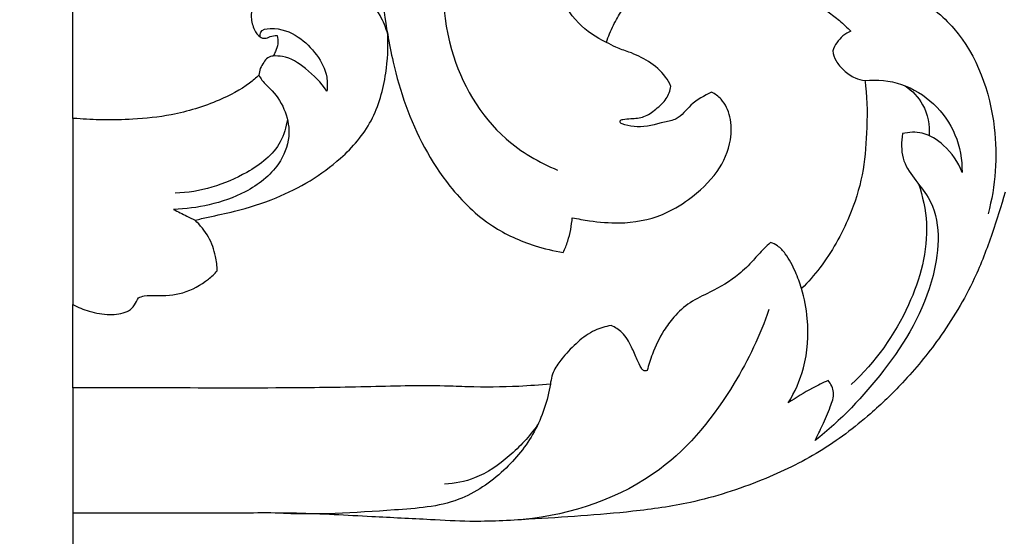
# Model space of a CAD drawing. Units: millimetres. Extents: x 0 to 1341, y -1 to 1157.
# Drawn here: x 985 to 1066, y 851 to 894 of the extents above; entities that cross this region are included whole.
import ezdxf

# ---------------------------------------------------------------- set-up
doc = ezdxf.new("R2010")
doc.units = ezdxf.units.MM
doc.header["$MEASUREMENT"] = 0
doc.layers.add('Default', color=7, linetype='Continuous', true_color=0xffffff)
doc.styles.add('Arial', font='arial.ttf')
doc.dimstyles.new('Default', dxfattribs={"dimtxt": 10, "dimasz": 5, "dimexe": 0.5, "dimexo": 0.5, "dimgap": 0.25, "dimtad": 1, "dimtoh": 1, "dimdec": 0, "dimzin": 1, "dimdsep": 46, "dimtxsty": 'Arial', "dimcen": 0.5, "dimazin": 0, "dimtfac": 1, "dimtdec": 4, "dimtix": 1, "dimtmove": 1, "dimatfit": 3, "dimfxl": 1, "dimtolj": 1, "dimtzin": 1, "dimarcsym": 0})

# ---------------------------------------------------------------- blocks, each defined once
blk = doc.blocks.new('*D4')
at = {"layer": 'Default', "color": 0, "lineweight": -2, "transparency": 16777216}
for p, q in [((1175.588, 1036.868), (914.682, 1036.868)), ((915.182, 1031.868), (915.182, 791.867)), ((944.19, 786.867), (914.682, 786.867))]:
    blk.add_line(p, q, dxfattribs=at)
at = {"layer": 'Default', "color": 0, "transparency": 16777216}
for points in [[(916.015, 1031.868), (914.349, 1031.868), (915.182, 1036.868)], [(914.349, 791.867), (916.015, 791.867), (915.182, 786.867)]]:
    blk.add_solid(points, dxfattribs=at)
at = {"layer": 'Defpoints', "color": 0, "transparency": 16777216}
for p in [(1176.088, 1036.868), (915.182, 786.867), (944.69, 786.867)]:
    blk.add_point(p, dxfattribs=at)
at = {"layer": 'Default', "color": 0, "transparency": 16777216, "insert": (909.827, 911.867), "char_height": 10, "attachment_point": 5, "rotation": 90, "style": 'Arial'}
blk.add_mtext('\\A1;250', dxfattribs=at)
blk = doc.blocks.new('*D5')
at = {"layer": 'Default', "color": 0, "lineweight": -2, "transparency": 16777216}
for p, q in [((930.17, 787.752), (930.17, 1050.563)), ((1180.17, 962.995), (1180.17, 1050.563)), ((935.17, 1050.063), (1175.17, 1050.063))]:
    blk.add_line(p, q, dxfattribs=at)
at = {"layer": 'Default', "color": 0, "transparency": 16777216}
for points in [[(935.17, 1050.896), (935.17, 1049.23), (930.17, 1050.063)], [(1175.17, 1049.23), (1175.17, 1050.896), (1180.17, 1050.063)]]:
    blk.add_solid(points, dxfattribs=at)
at = {"layer": 'Defpoints', "color": 0, "transparency": 16777216}
for p in [(1180.17, 1050.063), (1180.17, 962.495), (930.17, 787.252)]:
    blk.add_point(p, dxfattribs=at)
at = {"layer": 'Default', "color": 0, "transparency": 16777216, "insert": (1055.17, 1055.418), "char_height": 10, "attachment_point": 5, "style": 'Arial'}
blk.add_mtext('\\A1;250', dxfattribs=at)

msp = doc.modelspace()

# ---------------------------------------------------------------- linework, layer by layer
at = {"layer": 'Default'}
for points, knots in [([(1051.548, 913.484), (1049.878, 914.611), (1046.777, 916.058), (1040.99, 917.036), (1033.823, 915.501), (1025.925, 910.458), (1019.888, 901.787), (1019.726, 891.566), (1023.897, 884.355), (1027.867, 882.031), (1029.387, 881.414)], [0, 0, 0, 0, 10.278691, 17.102283, 29.648844, 46.567394, 63.984138, 81.227669, 95.771677, 104.139303, 104.139303, 104.139303, 104.139303]), ([(1018.395, 906.192), (1017.902, 905.363), (1016.815, 903.265), (1015.703, 899.894), (1015.004, 896.135), (1015.252, 893.704), (1015.511, 892.509)], [0, 0, 0, 0, 1.850879, 4.519795, 6.792355, 9.139951, 9.139951, 9.139951, 9.139951]), ([(1033.382, 891.848), (1032.545, 892.245), (1029.997, 893.936), (1027.907, 900.13), (1030.652, 904.865), (1032.65, 906.855)], [0, 0, 0, 0, 4.72443, 15.208305, 29.592461, 29.592461, 29.592461, 29.592461]), ([(989.769, 885.637), (989.769, 887.172), (989.768, 890.107), (989.768, 894.481), (989.768, 898.227), (989.767, 901.532), (989.767, 903.889), (989.767, 905.339), (989.767, 905.828)], [0, 0, 0, 0, 2.947096, 5.636116, 8.39725, 10.138409, 11.981411, 12.921545, 12.921545, 12.921545, 12.921545]), ([(1015.511, 892.509), (1015.362, 893.041), (1014.903, 894.184), (1013.669, 895.749), (1011.897, 897.172), (1009.202, 898.015), (1006.515, 897.421), (1004.801, 895.758), (1004.19, 894.202), (1004.537, 892.952), (1004.946, 892.304), (1005.495, 892.117), (1005.932, 892.364), (1006.273, 892.397), (1006.463, 892.417)], [0, 0, 0, 0, 1.061074, 2.334669, 3.786854, 5.359649, 7.631802, 8.607482, 9.899144, 10.572451, 11.047889, 11.304353, 11.591794, 11.959088, 11.959088, 11.959088, 11.959088]), ([(1049.918, 897.971), (1049.727, 897.797), (1049.49, 897.442), (1049.405, 896.797), (1049.814, 896.072), (1050.445, 895.179), (1051.45, 894.377), (1052.467, 893.631), (1053.057, 893.063), (1053.35, 892.757)], [0, 0, 0, 0, 0.496302, 0.777155, 1.203557, 2.028949, 2.89068, 3.642691, 4.456064, 4.456064, 4.456064, 4.456064]), ([(1033.382, 891.848), (1033.54, 892.326), (1033.896, 893.232), (1034.694, 894.546), (1035.209, 895.438), (1035.503, 895.923)], [0, 0, 0, 0, 0.96687, 1.85858, 2.94625, 2.94625, 2.94625, 2.94625]), ([(1058.574, 895.636), (1059.758, 894.912), (1063.187, 892.165), (1065.587, 885.456), (1065.182, 880.11), (1064.58, 877.833)], [0, 0, 0, 0, 7.076804, 21.939129, 33.953321, 33.953321, 33.953321, 33.953321]), ([(999.764, 877.312), (1000.12, 877.396), (1001.192, 877.65), (1003.443, 878.096), (1007.25, 879.325), (1011.264, 881.67), (1014.436, 885.336), (1015.424, 889.03), (1015.568, 891.45), (1015.511, 892.509)], [0, 0, 0, 0, 0.702591, 2.116026, 4.403047, 8.359074, 10.88626, 13.488955, 15.525008, 15.525008, 15.525008, 15.525008]), ([(1005.105, 892.277), (1005.079, 892.412), (1005.067, 892.897), (1006.585, 893.104), (1008.167, 892.459), (1009.764, 890.92), (1010.592, 889.313), (1010.586, 888.242), (1010.535, 887.861)], [0, 0, 0, 0, 0.700699, 2.110469, 6.169968, 9.728066, 13.105028, 15.066454, 15.066454, 15.066454, 15.066454]), ([(1015.511, 892.509), (1015.63, 891.748), (1016.012, 889.783), (1017.265, 885.447), (1019.769, 880.636), (1023.673, 876.803), (1027.06, 875.281), (1029.077, 874.799), (1029.86, 874.676)], [0, 0, 0, 0, 1.47807, 3.839814, 8.653262, 11.705197, 14.154377, 15.676156, 15.676156, 15.676156, 15.676156]), ([(1053.35, 892.757), (1053.124, 892.658), (1052.478, 892.279), (1052.045, 891.621), (1051.874, 891.158)], [0, 0, 0, 0, 0.473104, 1.420429, 1.420429, 1.420429, 1.420429]), ([(1006.463, 892.417), (1006.528, 892.194), (1006.586, 891.731), (1006.371, 891.172), (1006.225, 890.848), (1006.158, 890.725)], [0, 0, 0, 0, 0.445847, 0.859451, 1.129427, 1.129427, 1.129427, 1.129427]), ([(1038.65, 888.253), (1038.533, 888.52), (1038.086, 889.34), (1036.884, 890.34), (1035.424, 891.01), (1034.222, 891.39), (1033.631, 891.703), (1033.382, 891.848)], [0, 0, 0, 0, 0.559669, 1.775293, 2.911917, 3.636031, 4.189429, 4.189429, 4.189429, 4.189429]), ([(1051.874, 891.158), (1051.921, 890.876), (1052.116, 890.265), (1052.793, 889.514), (1053.6, 888.931), (1054.235, 888.77), (1054.506, 888.736)], [0, 0, 0, 0, 0.549829, 1.197907, 1.907302, 2.431453, 2.431453, 2.431453, 2.431453]), ([(1006.158, 890.725), (1006.002, 890.716), (1005.658, 890.633), (1005.369, 890.184), (1005.058, 889.734), (1004.992, 889.349), (1004.985, 889.158)], [0, 0, 0, 0, 0.300042, 0.626175, 0.983537, 1.349886, 1.349886, 1.349886, 1.349886]), ([(1010.535, 887.861), (1010.065, 888.564), (1008.966, 889.662), (1007.386, 890.723), (1006.408, 890.742), (1006.158, 890.725)], [0, 0, 0, 0, 4.312999, 7.927176, 9.207927, 9.207927, 9.207927, 9.207927]), ([(1004.985, 889.158), (1004.741, 888.933), (1003.76, 888.102), (1001.385, 886.879), (998.148, 885.861), (994.912, 885.552), (992.329, 885.471), (990.694, 885.569), (989.878, 885.628), (989.769, 885.637)], [0, 0, 0, 0, 0.637498, 2.459997, 5.078602, 7.106595, 8.678475, 10.037851, 10.248316, 10.248316, 10.248316, 10.248316]), ([(1004.985, 889.158), (1005.059, 889.021), (1005.342, 888.538), (1006.817, 887.346), (1007.865, 884.634), (1006.569, 881.436), (1004.053, 879.535), (1001.009, 878.491), (998.986, 878.22), (998.01, 878.194)], [0, 0, 0, 0, 0.797709, 2.825217, 9.604267, 13.651018, 19.666219, 25.013006, 29.988683, 29.988683, 29.988683, 29.988683]), ([(1054.506, 888.736), (1054.527, 888.59), (1054.713, 887.165), (1054.7, 884.577), (1054.399, 880.958), (1053.193, 877.176), (1051.425, 874.046), (1049.866, 872.26), (1049.337, 871.722)], [0, 0, 0, 0, 0.284161, 2.757126, 4.947359, 7.231138, 10.322049, 11.770476, 11.770476, 11.770476, 11.770476]), ([(1054.506, 888.736), (1055.507, 888.814), (1058.584, 888.568), (1061.953, 885.341), (1062.453, 882.262), (1062.451, 881.214)], [0, 0, 0, 0, 5.117636, 15.31303, 20.655232, 20.655232, 20.655232, 20.655232]), ([(1030.593, 877.518), (1031.059, 877.416), (1032.33, 877.193), (1034.812, 876.969), (1037.687, 877.472), (1040.369, 879.093), (1042.502, 881.046), (1043.638, 883.555), (1043.606, 885.693), (1042.977, 887.119), (1042.26, 887.637), (1041.97, 887.788)], [0, 0, 0, 0, 0.915708, 2.475176, 4.776088, 6.354769, 8.444393, 10.245024, 11.442998, 12.468414, 13.095523, 13.095523, 13.095523, 13.095523]), ([(1041.97, 887.788), (1041.38, 887.482), (1040.291, 886.919), (1039.352, 885.55), (1037.69, 885.264), (1036.315, 884.788), (1035.114, 885.054), (1034.638, 885.17), (1034.475, 885.317), (1034.512, 885.5), (1034.888, 885.58), (1035.501, 885.621), (1036.515, 885.678), (1037.442, 886.399), (1038.336, 887.144), (1038.589, 887.903), (1038.65, 888.253)], [0, 0, 0, 0, 1.276804, 2.330911, 2.958162, 4.419094, 5.059776, 5.268601, 5.369097, 5.433816, 5.582471, 6.006734, 6.700755, 7.428535, 8.213066, 8.895045, 8.895045, 8.895045, 8.895045]), ([(1057.803, 888.3), (1058.374, 887.895), (1059.513, 886.727), (1059.804, 885.084), (1059.766, 884.223)], [0, 0, 0, 0, 3.57284, 7.969493, 7.969493, 7.969493, 7.969493]), ([(1007.309, 885.554), (1007.217, 884.921), (1006.682, 883.052), (1003.389, 880.555), (1000.171, 879.585), (998.141, 879.524)], [0, 0, 0, 0, 3.261415, 9.564913, 19.924139, 19.924139, 19.924139, 19.924139]), ([(1057.586, 884.39), (1057.488, 883.725), (1057.397, 881.661), (1060.827, 878.737), (1060.446, 871.671), (1056.426, 865.056), (1052.539, 860.944), (1050.439, 859.306)], [0, 0, 0, 0, 3.427665, 9.884845, 20.752808, 35.65435, 49.235292, 49.235292, 49.235292, 49.235292]), ([(1062.451, 881.214), (1062.131, 882.049), (1061.22, 883.383), (1059.371, 884.573), (1058.107, 884.51), (1057.586, 884.39)], [0, 0, 0, 0, 4.560541, 7.975924, 10.700211, 10.700211, 10.700211, 10.700211]), ([(1065.967, 879.601), (1065.654, 878.462), (1064.895, 876.078), (1063.328, 871.952), (1060.838, 867.835), (1057.877, 864.206), (1054.622, 861.098), (1050.875, 858.241), (1045.87, 855.856), (1040.732, 854.19), (1034.301, 853.296), (1028.277, 852.934), (1022.749, 852.609), (1018.475, 852.868), (1013.752, 853.084), (1008.241, 853.415), (1001.784, 853.35), (995.694, 853.37), (991.466, 853.366), (989.772, 853.366)], [-56.730634, -56.730634, -56.730634, -56.730634, -54.462139, -51.92997, -48.274625, -45.285937, -42.960476, -39.644047, -36.292588, -32.365166, -29.324752, -23.857803, -20.773512, -18.709951, -15.643891, -11.69331, -8.11603, -3.25192, 0, 0, 0, 0]), ([(1058.886, 880.282), (1059.235, 879.248), (1059.965, 875.895), (1058.293, 869.817), (1055.359, 865.697), (1053.398, 863.882)], [0, 0, 0, 0, 5.565129, 17.186833, 30.812844, 30.812844, 30.812844, 30.812844]), ([(998.01, 878.194), (998.373, 878.015), (998.958, 877.722), (999.541, 877.426), (999.764, 877.312)], [0, 0, 0, 0, 2.063081, 3.336072, 3.336072, 3.336072, 3.336072]), ([(1001.577, 873.171), (1001.57, 873.567), (1001.459, 874.526), (1000.923, 875.999), (1000.191, 876.913), (999.764, 877.312)], [0, 0, 0, 0, 0.760654, 1.841746, 2.964517, 2.964517, 2.964517, 2.964517]), ([(1029.86, 874.676), (1029.998, 874.976), (1030.355, 875.893), (1030.543, 876.869), (1030.593, 877.518)], [0, 0, 0, 0, 0.634474, 1.885405, 1.885405, 1.885405, 1.885405]), ([(1046.799, 875.487), (1046.606, 875.321), (1046.105, 874.87), (1045.32, 873.931), (1043.966, 872.59), (1042.146, 871.526), (1040.185, 870.663), (1038.947, 869.518), (1037.891, 868.095), (1037.195, 866.597), (1036.828, 865.471), (1036.71, 865.022)], [0, 0, 0, 0, 0.48829, 1.291585, 2.347407, 4.130638, 5.300487, 6.440399, 7.313347, 8.695071, 9.585742, 9.585742, 9.585742, 9.585742]), ([(1049.337, 871.722), (1049.199, 872.187), (1048.821, 873.171), (1048.198, 874.375), (1047.474, 875.203), (1047, 875.422), (1046.799, 875.487)], [0, 0, 0, 0, 0.93136, 2.018601, 2.59372, 2.999565, 2.999565, 2.999565, 2.999565]), ([(995.137, 870.961), (995.288, 871.028), (995.744, 871.191), (996.979, 871.112), (998.85, 871.225), (1000.533, 872.171), (1001.355, 872.932), (1001.577, 873.171)], [0, 0, 0, 0, 0.31808, 0.914799, 2.344713, 3.865883, 4.493516, 4.493516, 4.493516, 4.493516]), ([(1048.244, 862.371), (1048.787, 863.258), (1049.78, 865.477), (1049.968, 868.768), (1049.569, 870.922), (1049.337, 871.722)], [0, 0, 0, 0, 5.306178, 12.185584, 16.42989, 16.42989, 16.42989, 16.42989]), ([(989.771, 870.433), (990.194, 870.197), (991.173, 869.784), (992.703, 869.527), (993.909, 869.673), (994.586, 870.048), (994.854, 870.465), (995.043, 870.766), (995.137, 870.961)], [0, 0, 0, 0, 0.931797, 2.019098, 2.953468, 3.198697, 3.470294, 3.885579, 3.885579, 3.885579, 3.885579]), ([(989.771, 863.597), (989.771, 864.849), (989.771, 867.128), (989.771, 869.407), (989.771, 870.433)], [0, 0, 0, 0, 2.403402, 4.374517, 4.374517, 4.374517, 4.374517]), ([(1046.667, 870.007), (1045.946, 867.907), (1043.629, 863.095), (1037.701, 855.611), (1030.527, 853.252), (1026.59, 852.835)], [0, 0, 0, 0, 11.322131, 27.145283, 47.337012, 47.337012, 47.337012, 47.337012]), ([(1033.763, 868.7), (1033.31, 868.625), (1032.317, 868.338), (1031, 867.385), (1029.967, 866.268), (1029.078, 865.167), (1028.855, 864.351), (1028.802, 863.921)], [0, 0, 0, 0, 0.882048, 1.950592, 3.070083, 3.808164, 4.640387, 4.640387, 4.640387, 4.640387]), ([(1036.71, 865.022), (1036.611, 864.994), (1036.395, 864.984), (1036.148, 865.376), (1035.855, 866.006), (1035.416, 867.025), (1034.819, 868.113), (1034.088, 868.558), (1033.763, 868.7)], [0, 0, 0, 0, 0.196858, 0.347937, 0.833044, 1.56512, 2.472797, 3.153355, 3.153355, 3.153355, 3.153355]), ([(1028.802, 863.921), (1027.945, 863.836), (1025.691, 863.667), (1022.805, 863.654), (1018.642, 863.831), (1013.624, 863.665), (1005.849, 863.571), (998.588, 863.603), (992.85, 863.598), (990.496, 863.598), (989.771, 863.597)], [0, 0, 0, 0, 1.65308, 4.336069, 5.535773, 9.6519, 13.966778, 20.464358, 23.59124, 24.983014, 24.983014, 24.983014, 24.983014]), ([(1028.802, 863.921), (1028.577, 862.566), (1027.71, 859.926), (1025.051, 856.652), (1021.16, 853.969), (1014.56, 853.525), (1009.608, 853.173), (1006.392, 853.375)], [0, 0, 0, 0, 7.007859, 13.805376, 21.260344, 30.328216, 46.758595, 46.758595, 46.758595, 46.758595]), ([(1051.511, 864.213), (1051.075, 864.016), (1049.953, 863.462), (1048.882, 862.809), (1048.244, 862.371)], [0, 0, 0, 0, 2.436486, 6.381565, 6.381565, 6.381565, 6.381565]), ([(1050.439, 859.306), (1050.644, 859.715), (1051.08, 860.63), (1051.628, 861.895), (1052.112, 863.189), (1051.733, 863.93), (1051.511, 864.213)], [0, 0, 0, 0, 2.33256, 5.13874, 7.162757, 9.001341, 9.001341, 9.001341, 9.001341]), ([(1027.761, 860.577), (1027.103, 859.638), (1025.546, 857.974), (1022.955, 856.156), (1020.995, 855.778), (1020.163, 855.725)], [0, 0, 0, 0, 5.850717, 11.547641, 15.798254, 15.798254, 15.798254, 15.798254])]:
    msp.add_open_spline(points, degree=3, knots=knots, dxfattribs=at)
for points in [[(989.769, 885.637), (989.77, 880.569), (989.77, 875.501), (989.771, 870.433)], [(989.771, 863.597), (989.772, 860.187), (989.772, 856.776), (989.772, 853.366)], [(989.772, 853.366), (989.773, 847.978), (989.774, 842.59), (989.774, 837.202)]]:
    msp.add_open_spline(points, degree=3, dxfattribs=at)

# ---------------------------------------------------------------- dimensions: what is measured, and where the dimension line sits
dim = msp.add_linear_dim(base=(1180.17, 1050.063), p1=(930.17, 787.252), p2=(1180.17, 962.495), dimstyle='Default', dxfattribs=at)
dim.commit()
dim.dimension.update_dxf_attribs({"geometry": '*D5', "text_midpoint": (1055.17, 1055.418)})
dim = msp.add_linear_dim(base=(915.182, 786.867), p1=(1176.088, 1036.868), p2=(944.69, 786.867), angle=90, dimstyle='Default', dxfattribs=at)
dim.commit()
dim.dimension.update_dxf_attribs({"geometry": '*D4', "text_midpoint": (909.827, 911.867)})

doc.saveas('drawing.dxf')
